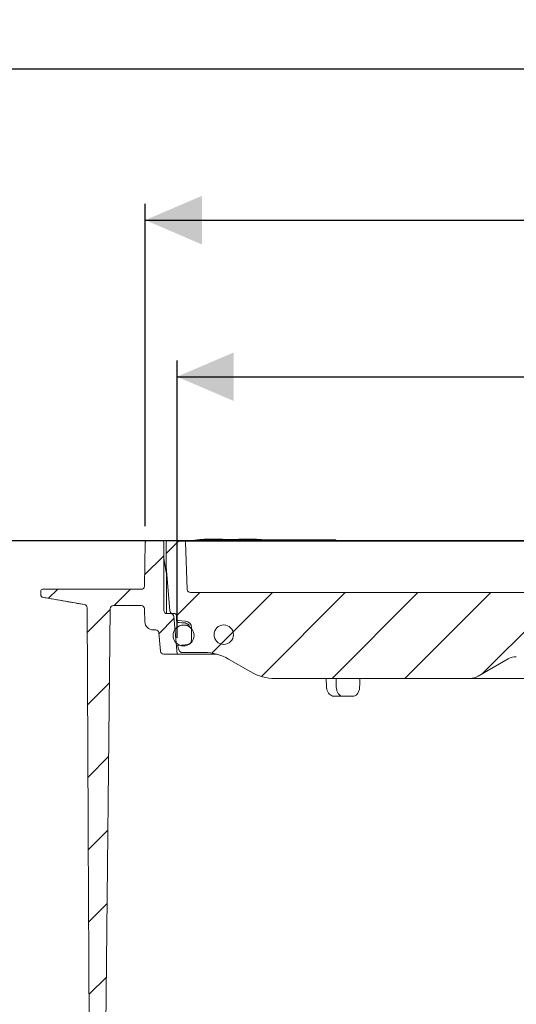
# Model space of a CAD drawing. Units: millimetres. Extents: x 297 to 1348, y 83 to 959.
# Drawn here: x 534 to 688, y 655 to 959 of the extents above; entities that cross this region are included whole.
import ezdxf

# ---------------------------------------------------------------- set-up
doc = ezdxf.new("R2010")
doc.units = ezdxf.units.MM
doc.header["$LTSCALE"] = 5
doc.linetypes.add('SLD-Durchgehend', pattern=[0])
doc.layers.add('MAßLINIE_MAßZEICHNUNGEN', color=7, linetype='SLD-Durchgehend')
doc.styles.add('SLDTEXTSTYLE0', font='Opinion Pro')
doc.dimstyles.new('SLDDIMSTYLE0', dxfattribs={"dimtxt": 26.458333, "dimasz": 17.5, "dimexe": 0, "dimexo": 0.0625, "dimgap": 6.614583, "dimtad": 0, "dimdec": 0, "dimrnd": 1e-09, "dimzin": 12, "dimdsep": 46, "dimtxsty": 'SLDTEXTSTYLE0', "dimsah": 1, "dimcen": 0.09, "dimadec": 0, "dimazin": 3, "dimtfac": 1, "dimtdec": 0, "dimtofl": 0, "dimtmove": 0, "dimatfit": 3, "dimfxl": 0, "dimfrac": 2, "dimtolj": 1, "dimtzin": 12, "dimarcsym": 0})
doc.dimstyles.new('SLDDIMSTYLE1', dxfattribs={"dimtxt": 26.458333, "dimasz": 17.5, "dimexe": 0, "dimexo": 0.0625, "dimgap": 6.614583, "dimtad": 0, "dimdec": 0, "dimrnd": 1e-09, "dimzin": 12, "dimdsep": 46, "dimtxsty": 'SLDTEXTSTYLE0', "dimsah": 1, "dimcen": 0.09, "dimadec": 0, "dimazin": 3, "dimtfac": 1, "dimtdec": 0, "dimtmove": 0, "dimatfit": 0, "dimfxl": 0, "dimfrac": 2, "dimtolj": 1, "dimtzin": 12, "dimarcsym": 0})

# ---------------------------------------------------------------- blocks, each defined once
blk = doc.blocks.new('SW_HATCH_0')
at = {"color": 0, "linetype": 'SLD-Durchgehend', "lineweight": 18}
for p, q in [((-245.12, 1.83), (-249.06, -2.11)), ((-249.76, -2.81), (-255.69, -8.73)), ((-282.57, -13.17), (-285.33, -15.92)), ((-260.12, -13.17), (-265.12, -18.17)), ((-238.67, -14.17), (-245.88, -21.37)), ((-216.22, -14.17), (-234.91, -32.85)), ((-193.77, -14.17), (-219.65, -40.05)), ((-171.32, -14.17), (-197.82, -40.67)), ((-148.87, -14.17), (-175.37, -40.67)), ((-127.01, -14.76), (-151.57, -39.32)), ((-266.32, -19.36), (-273.39, -26.44)), ((-246.64, -22.13), (-251.25, -26.74)), ((-266.55, -42.05), (-273.28, -48.77)), ((-266.79, -64.74), (-273.16, -71.1)), ((-267.03, -87.42), (-273.04, -93.44)), ((-267.27, -110.11), (-272.93, -115.77)), ((-267.5, -132.8), (-272.81, -138.11))]:
    blk.add_line(p, q, dxfattribs=at)
blk = doc.blocks.new('_D')
at = {"layer": 'MAßLINIE_MAßZEICHNUNGEN', "color": 7}
for p, q in [((583.28, 798.44), (1269.67, 798.44)), ((1264.67, 798.44), (1264.67, 572.5)), ((1264.67, 166.44), (1264.67, 440.01)), ((913.86, 166.44), (1269.67, 166.44))]:
    blk.add_line(p, q, dxfattribs=at)
for points in [[(1264.67, 798.44), (1257.17, 780.94), (1272.17, 780.94)], [(1264.67, 166.44), (1272.17, 183.94), (1257.17, 183.94)]]:
    blk.add_solid(points, dxfattribs=at)
at = {"layer": 'MAßLINIE_MAßZEICHNUNGEN', "color": 7, "char_height": 26.458, "attachment_point": 1, "rotation": 90, "style": 'SLDTEXTSTYLE0'}
for s, insert in [('min 516', (1229.39, 447.8)), ('max 669', (1269.27, 440.01))]:
    blk.add_mtext(s, dxfattribs=dict(at, insert=insert))
blk = doc.blocks.new('_D_1')
at = {"layer": 'MAßLINIE_MAßZEICHNUNGEN', "color": 7}
for p, q in [((467.72, 519.44), (467.72, 949.04)), ((1057.72, 519.44), (1057.72, 949.04)), ((467.72, 944.04), (709.6, 944.04)), ((1057.72, 944.04), (808.79, 944.04))]:
    blk.add_line(p, q, dxfattribs=at)
for points in [[(467.72, 944.04), (485.22, 936.54), (485.22, 951.54)], [(1057.72, 944.04), (1040.22, 951.54), (1040.22, 936.54)]]:
    blk.add_solid(points, dxfattribs=at)
at = {"layer": 'MAßLINIE_MAßZEICHNUNGEN', "color": 7, "char_height": 26.458, "attachment_point": 1, "style": 'SLDTEXTSTYLE0'}
for s, insert in [('%%c', (709.6, 957.98)), ('590', (747.49, 957.98))]:
    blk.add_mtext(s, dxfattribs=dict(at, insert=insert))
blk = doc.blocks.new('SW_SYMBOL_MOD_BOX')
at = {"layer": 'MAßLINIE_MAßZEICHNUNGEN', "color": 0}
for p, q in [((1000, 1000), (1000, 4000)), ((1000, 4000), (4000, 4000)), ((4000, 4000), (4000, 1000)), ((1000, 1000), (4000, 1000))]:
    blk.add_line(p, q, dxfattribs=at)
blk = doc.blocks.new('_D_2')
at = {"layer": 'MAßLINIE_MAßZEICHNUNGEN', "color": 7}
for p, q in [((573.03, 802.95), (573.03, 902.36)), ((952.53, 802.95), (952.53, 902.36)), ((573.03, 897.36), (712.58, 897.36)), ((952.53, 897.36), (805.81, 897.36))]:
    blk.add_line(p, q, dxfattribs=at)
for points in [[(573.03, 897.36), (590.53, 889.86), (590.53, 904.86)], [(952.53, 897.36), (935.03, 904.86), (935.03, 889.86)]]:
    blk.add_solid(points, dxfattribs=at)
at = {"layer": 'MAßLINIE_MAßZEICHNUNGEN', "color": 7, "xscale": 0.007055555555555554, "yscale": 0.007055555555555554, "zscale": 0.007055555555555554}
blk.add_blockref('SW_SYMBOL_MOD_BOX', (712.58, 881.83), dxfattribs=at)
at = {"layer": 'MAßLINIE_MAßZEICHNUNGEN', "color": 7, "insert": (748.48, 912.7), "char_height": 26.458, "attachment_point": 1, "style": 'SLDTEXTSTYLE0'}
blk.add_mtext('379', dxfattribs=at)
blk = doc.blocks.new('_D_3')
at = {"layer": 'MAßLINIE_MAßZEICHNUNGEN', "color": 7}
for p, q in [((582.87, 768.44), (582.87, 854.04)), ((942.69, 768.44), (942.69, 854.04)), ((582.87, 849.04), (709.31, 849.04)), ((942.69, 849.04), (809.08, 849.04))]:
    blk.add_line(p, q, dxfattribs=at)
for points in [[(582.87, 849.04), (600.37, 841.54), (600.37, 856.54)], [(942.69, 849.04), (925.19, 856.54), (925.19, 841.54)]]:
    blk.add_solid(points, dxfattribs=at)
at = {"layer": 'MAßLINIE_MAßZEICHNUNGEN', "color": 7, "char_height": 26.458, "attachment_point": 1, "style": 'SLDTEXTSTYLE0'}
for s, insert in [('%%c', (709.31, 862.98)), ('360', (747.2, 862.98))]:
    blk.add_mtext(s, dxfattribs=dict(at, insert=insert))
blk = doc.blocks.new('_D_4')
at = {"layer": 'MAßLINIE_MAßZEICHNUNGEN', "color": 7}
for p, q in [((333.37, 798.44), (333.37, 828.44)), ((942.28, 798.44), (328.37, 798.44)), ((538.5, 645.21), (328.37, 645.21)), ((333.37, 645.21), (333.37, 615.21))]:
    blk.add_line(p, q, dxfattribs=at)
for points in [[(333.37, 798.44), (340.87, 815.94), (325.87, 815.94)], [(333.37, 645.21), (325.87, 627.71), (340.87, 627.71)]]:
    blk.add_solid(points, dxfattribs=at)
at = {"layer": 'MAßLINIE_MAßZEICHNUNGEN', "color": 7, "char_height": 26.458, "attachment_point": 1, "rotation": 90, "style": 'SLDTEXTSTYLE0'}
for s, insert in [('max 190', (337.98, 657.25)), ('min 37', (298.09, 670.65))]:
    blk.add_mtext(s, dxfattribs=dict(at, insert=insert))

msp = doc.modelspace()

# ---------------------------------------------------------------- linework, layer by layer
at = {"color": 7, "linetype": 'SLD-Durchgehend', "lineweight": 18}
for p, q in [((572.8, 784.42), (573.03, 797.95)), ((573.53, 798.44), (578.28, 798.44)), ((578.28, 798.44), (579.01, 798.44)), ((578.78, 776.94), (578.78, 797.94)), ((579.01, 798.44), (579.98, 798.44)), ((579.48, 790.44), (579.48, 797.94)), ((579.98, 798.44), (585, 798.44)), ((585, 798.44), (586.02, 798.44)), ((586, 783.4), (585.5, 797.96)), ((586.02, 798.44), (647.53, 798.44)), ((589.09, 798.74), (589.09, 798.54)), ((592.53, 798.76), (592.53, 798.56)), ((593.47, 798.74), (593.47, 798.44)), ((593.47, 798.74), (594.36, 798.74)), ((594.36, 798.74), (594.36, 798.44)), ((594.36, 798.74), (596.26, 798.74)), ((594.71, 798.89), (594.71, 798.76)), ((595.24, 798.91), (595.24, 798.92)), ((596.26, 798.74), (596.26, 798.44)), ((596.26, 798.74), (599.61, 798.74)), ((598.26, 798.79), (596.95, 798.79)), ((597.02, 798.74), (597.02, 798.84)), ((598.47, 798.81), (598.47, 798.74)), ((599.61, 798.74), (599.61, 798.44)), ((599.61, 798.74), (600.5, 798.74)), ((600.5, 798.74), (600.5, 798.44)), ((600.5, 798.74), (600.94, 798.74)), ((600.94, 798.74), (600.94, 798.44)), ((600.94, 798.74), (601.83, 798.74)), ((601.83, 798.74), (601.83, 798.44)), ((601.83, 798.74), (604.63, 798.74)), ((603.98, 798.97), (603.98, 798.82)), ((604.57, 798.74), (605.44, 798.74)), ((604.63, 798.74), (604.63, 798.44)), ((605.44, 798.74), (607.95, 798.74)), ((605.44, 798.74), (605.44, 798.44)), ((605.7, 798.74), (605.7, 798.78)), ((606.19, 798.82), (606.19, 798.74)), ((606.39, 798.86), (606.39, 798.82)), ((607.95, 798.74), (608.21, 798.74)), ((608.21, 798.44), (608.21, 798.74)), ((608.21, 798.74), (608.7, 798.74)), ((608.7, 798.74), (609.48, 798.74)), ((609.48, 798.75), (608.92, 798.8)), ((609.48, 798.74), (609.48, 798.75)), ((609.57, 798.74), (612.08, 798.74)), ((609.57, 798.74), (609.57, 798.44)), ((612.08, 798.74), (612.35, 798.74)), ((612.35, 798.44), (612.35, 798.74)), ((612.35, 798.74), (612.71, 798.74)), ((612.71, 798.74), (612.71, 798.44)), ((612.71, 798.74), (613.45, 798.74)), ((613.45, 798.74), (613.45, 798.44)), ((613.45, 798.74), (614.34, 798.74)), ((614.34, 798.74), (614.34, 798.44)), ((614.34, 798.74), (617.14, 798.74)), ((617.14, 798.74), (617.14, 798.44)), ((617.14, 798.74), (618.33, 798.74)), ((618.33, 798.74), (618.33, 798.44)), ((618.33, 798.74), (618.62, 798.74)), ((618.62, 798.74), (618.62, 798.44)), ((618.62, 798.74), (619.72, 798.74)), ((619.72, 798.74), (619.72, 798.44)), ((619.72, 798.74), (620.91, 798.74)), ((620.91, 798.74), (620.91, 798.44)), ((620.91, 798.74), (621.8, 798.74)), ((621.8, 798.74), (621.8, 798.44)), ((621.8, 798.74), (621.86, 798.74)), ((621.86, 798.74), (621.86, 798.44)), ((621.86, 798.74), (624.93, 798.74)), ((624.93, 798.74), (624.93, 798.44)), ((624.93, 798.74), (631.87, 798.74)), ((631.87, 798.74), (631.87, 798.44)), ((647.53, 798.44), (650, 798.44)), ((650, 798.44), (697.56, 798.44)), ((579.53, 788.7), (578.78, 792.98)), ((580.67, 776.85), (579.48, 790.44)), ((579.58, 788.18), (579.58, 775.96)), ((540.85, 781.5), (540.8, 782.92)), ((554.28, 778.73), (541.26, 781.03)), ((541.3, 783.44), (542.3, 783.44)), ((542.3, 783.44), (570.8, 783.44)), ((570.8, 783.44), (571.8, 783.44)), ((587, 782.44), (696.52, 782.44)), ((555.46, 710.94), (555.11, 777.75)), ((563.23, 778.44), (571.81, 778.44)), ((560.13, 576.94), (562.23, 777.45)), ((572.96, 773.35), (572.81, 777.47)), ((580.86, 775.94), (579.78, 775.94)), ((580.86, 775.94), (581.66, 775.94)), ((581.66, 775.94), (582.16, 775.94)), ((581.86, 775.03), (582.87, 763.44)), ((582.66, 775.45), (582.69, 774.34)), ((582.71, 774.05), (582.71, 774.18)), ((583.15, 773.86), (585.42, 773.66)), ((586.43, 772.41), (584.87, 772.41)), ((585.39, 773.06), (585.36, 773.06)), ((575.45, 770.94), (576.28, 770.94)), ((577.77, 764.35), (577.28, 770.03)), ((587.33, 771.59), (587.37, 767.88)), ((585.4, 766.32), (583.03, 766.11)), ((586, 766.37), (585.4, 766.32)), ((582.87, 763.44), (578.77, 763.44)), ((595.1, 763.44), (582.87, 763.44)), ((583.52, 764.6), (583.34, 765.07)), ((591.26, 763.94), (584.46, 763.94)), ((605.65, 757.95), (598.76, 761.93)), ((675.8, 756.61), (685.08, 761.97)), ((673.3, 755.94), (613.15, 755.94)), ((628.9, 755.94), (628.99, 753.33)), ((695.28, 755.94), (673.3, 755.94)), ((628.99, 753.33), (628.99, 753.33)), ((634.09, 750.44), (631.4, 750.44)), ((637.06, 750.44), (634.09, 750.44)), ((555.47, 707.94), (555.46, 710.94)), ((556.13, 582.94), (555.47, 707.94))]:
    msp.add_line(p, q, dxfattribs=at)
at = {"color": 7, "linetype": 'SLD-Durchgehend', "lineweight": 18, "flags": 128}
for points in [[(585.95, 798.47), (585.86, 798.45), (585.81, 798.44)], [(591.48, 798.83), (591.48, 798.83), (591.53, 798.83), (591.65, 798.82), (591.83, 798.82), (592.06, 798.83), (592.3, 798.83), (592.54, 798.84), (592.74, 798.85), (592.88, 798.86), (592.94, 798.87), (592.92, 798.88), (592.83, 798.88), (592.73, 798.88), (592.53, 798.88), (592.3, 798.88), (592.05, 798.87), (592.05, 798.87)], [(592.48, 798.76), (592.49, 798.76), (592.5, 798.76), (592.5, 798.76), (592.51, 798.76), (592.51, 798.76), (592.52, 798.76), (592.53, 798.76), (592.53, 798.76)], [(592.53, 798.56), (592.53, 798.56), (592.52, 798.56), (592.51, 798.56), (592.51, 798.56), (592.5, 798.56), (592.5, 798.56), (592.49, 798.56), (592.48, 798.56)], [(595.07, 798.91), (595.08, 798.91), (595.08, 798.91), (595.09, 798.91), (595.09, 798.91), (595.1, 798.91), (595.1, 798.91), (595.11, 798.91), (595.11, 798.91)], [(585.36, 773.06), (584.37, 773.15), (583.18, 773.25)]]:
    msp.add_lwpolyline(points, dxfattribs=at)
at = {"color": 7, "linetype": 'SLD-Durchgehend', "lineweight": 18}
for centre, radius in [((584.87, 769.19), 3.23), ((597.28, 769.44), 3)]:
    msp.add_circle(centre, radius, dxfattribs=at)
for centre, radius, start, end in [((573.53, 797.94), 0.5, 90, 179), ((578.28, 797.94), 0.5, 0, 90), ((579.98, 797.94), 0.5, 90, 180), ((585, 797.94), 0.5, 2, 90), ((598.73, 579.19), 219.65, 92.5162, 93.3353), ((596.9, 688.85), 110.17, 92.6331, 94.0017), ((590.74, 688.98), 109.76, 89.4143, 90.7949), ((590.74, 688.82), 109.73, 89.4141, 90.7951), ((592.08, 689.7), 109.13, 90.3048, 90.7105), ((592.64, 688.69), 110.17, 90.3067, 90.7086), ((593.99, 688.99), 109.95, 89.4153, 90.7936), ((591.1, 688.86), 109.91, 88.5562, 89.2516), ((591.09, 688.44), 110.14, 88.7605, 89.2502), ((600.18, 688.79), 110.24, 92.8434, 93.7872), ((591.46, 688.93), 109.87, 88.5052, 89.2515), ((593.27, 689.05), 109.85, 88.5057, 89.2522), ((593.63, 688.85), 110.07, 88.4474, 89.2518), ((602.45, 686.89), 112.09, 93.2254, 93.4085), ((602.7, 688.71), 110.26, 93.1642, 93.4693), ((603.47, 688.67), 110.27, 89.7347, 90.7922), ((597.18, 689.99), 109.04, 86.5142, 86.8179), ((601.62, 687.87), 111.13, 88.4491, 88.7801), ((605.56, 689.21), 109.61, 90.3603, 90.7669), ((598.73, 579.19), 219.85, 88.2126, 88.4811), ((606.33, 689.88), 108.9, 90.3595, 90.7688), ((596.97, 686.92), 112.11, 85.8554, 85.963), ((598.26, 690.23), 108.81, 86.1094, 86.3706), ((598.73, 579.19), 219.85, 87.9541, 88.2126), ((599.36, 690.23), 108.81, 86.1094, 86.3706), ((605.56, 689.21), 109.61, 89.2331, 89.6397), ((600.4, 689.99), 109.04, 86.5142, 86.8179), ((602.64, 687.97), 111, 87.6672, 87.9698), ((606.34, 689.89), 108.89, 89.2312, 89.6405), ((600.24, 687.49), 111.54, 85.8548, 85.963), ((598.73, 579.19), 219.85, 87.3405, 87.4545), ((576.58, 788.18), 3, 0, 10), ((571.8, 784.44), 1, 270, 359), ((541.3, 782.94), 0.5, 90, 182), ((541.35, 781.52), 0.5, 182, 260), ((541.35, 781.52), 0.5, 182.0005, 260.0056), ((587, 783.44), 1, 182, 270), ((554.11, 777.75), 1, 0.3, 80), ((563.23, 777.44), 1, 90, 179.4), ((571.81, 777.44), 1, 2, 90), ((579.78, 776.94), 1, 180, 270), ((581.66, 776.94), 1, 185, 270), ((580.86, 774.94), 1, 5, 90), ((582.16, 775.44), 0.5, 1.5, 90), ((575.45, 773.44), 2.5, 182, 270), ((583.19, 774.36), 0.5, 181.5, 265), ((583.23, 773.75), 0.5, 181.4955, 264.9978), ((585.23, 771.57), 2.1, 0.5, 85), ((576.28, 769.94), 1, 5, 90), ((592.74, 768.49), 10, 193.7836, 200), ((585.87, 767.86), 1.5, 275, 0.5), ((578.77, 764.44), 1, 185, 270), ((584.46, 764.94), 1, 200, 270), ((591.26, 748.94), 15, 60, 90), ((687.58, 757.64), 5, 90, 120), ((613.15, 770.94), 15, 240, 270), ((673.3, 760.94), 5, 270, 300)]:
    msp.add_arc(centre, radius, start, end, dxfattribs=at)
for major_axis, start_param, end_param in [((-127.29, 5151.84), 1.541323, 1.541829), ((127.29, 5151.84), 1.542542, 1.543048)]:
    msp.add_ellipse((762.78, 607.26), major_axis=major_axis, ratio=0.024678, start_param=start_param, end_param=end_param, dxfattribs=at)
for points, knots in [([(589.22, 798.75), (589.18, 798.75), (589.12, 798.75), (589.08, 798.74), (589.09, 798.74), (589.14, 798.74), (589.19, 798.74), (589.22, 798.74)], [0, 0, 0, 0, 0.214553, 0.429533, 0.644344, 0.858878, 1, 1, 1, 1]), ([(589.22, 798.54), (589.19, 798.54), (589.12, 798.54), (589.08, 798.54), (589.09, 798.54), (589.09, 798.54)], [0, 0, 0, 0, 0.4283, 0.857423, 1, 1, 1, 1]), ([(590.62, 798.83), (590.62, 798.83), (590.61, 798.83), (590.63, 798.83), (590.68, 798.83), (590.72, 798.83), (590.73, 798.83)], [0, 0, 0, 0, 0.006387, 0.435829, 0.864983, 1, 1, 1, 1]), ([(591.28, 798.86), (591.25, 798.86), (591.18, 798.86), (591.05, 798.86), (590.92, 798.85), (590.79, 798.85), (590.69, 798.84), (590.65, 798.84), (590.64, 798.83)], [0, 0, 0, 0, 0.1662179, 0.3327741, 0.4994266, 0.6662234, 0.8330983, 1, 1, 1, 1]), ([(592.47, 798.93), (592.43, 798.92), (592.35, 798.92), (592.2, 798.92), (592.05, 798.92), (591.93, 798.91), (591.87, 798.91), (591.84, 798.91)], [0, 0, 0, 0, 0.214178, 0.428767, 0.643462, 0.858246, 1, 1, 1, 1]), ([(591.86, 798.74), (591.9, 798.74), (591.98, 798.74), (592.12, 798.74), (592.27, 798.75), (592.4, 798.75), (592.46, 798.76), (592.48, 798.76)], [0, 0, 0, 0, 0.213932, 0.428272, 0.642697, 0.857339, 1, 1, 1, 1]), ([(592.48, 798.56), (592.45, 798.56), (592.37, 798.55), (592.22, 798.55), (592.07, 798.54), (591.95, 798.54), (591.89, 798.54), (591.86, 798.54)], [0, 0, 0, 0, 0.214588, 0.429575, 0.644404, 0.858968, 1, 1, 1, 1]), ([(594.33, 798.76), (594.42, 798.76), (594.6, 798.76), (594.94, 798.76), (595.29, 798.76), (595.58, 798.77), (595.72, 798.78), (595.78, 798.78)], [0, 0, 0, 0, 0.214261, 0.428703, 0.643115, 0.857647, 1, 1, 1, 1]), ([(595.11, 798.91), (595.14, 798.91), (595.21, 798.92), (595.25, 798.92), (595.24, 798.93), (595.19, 798.93), (595.13, 798.93), (595.11, 798.93)], [0, 0, 0, 0, 0.214448, 0.429288, 0.644123, 0.858861, 1, 1, 1, 1]), ([(595.37, 798.74), (595.52, 798.74), (595.76, 798.75), (595.95, 798.76), (596.03, 798.77)], [0, 0, 0, 0, 0.5975037, 1, 1, 1, 1]), ([(596.41, 798.85), (596.38, 798.85), (596.32, 798.86), (596.19, 798.86), (596.14, 798.87)], [0, 0, 0, 0, 0.604588, 1, 1, 1, 1]), ([(596.14, 798.81), (596.21, 798.81), (596.36, 798.82), (596.45, 798.83), (596.43, 798.84), (596.43, 798.84)], [0, 0, 0, 0, 0.429713, 0.859768, 1, 1, 1, 1]), ([(596.62, 798.8), (596.72, 798.81), (596.91, 798.82), (597.04, 798.84), (597.01, 798.86), (596.85, 798.87), (596.68, 798.88), (596.62, 798.88)], [0, 0, 0, 0, 0.214781, 0.429695, 0.644637, 0.859497, 1, 1, 1, 1]), ([(598.47, 798.78), (598.46, 798.78), (598.4, 798.79), (598.32, 798.79), (598.26, 798.79)], [0, 0, 0, 0, 0.231815, 1, 1, 1, 1]), ([(598.63, 798.82), (598.61, 798.82), (598.57, 798.82), (598.52, 798.82), (598.48, 798.81), (598.47, 798.81), (598.48, 798.81), (598.51, 798.8), (598.56, 798.8), (598.59, 798.8), (598.61, 798.8)], [0, 0, 0, 0, 0.129456, 0.259287, 0.389214, 0.519262, 0.649382, 0.779536, 0.909601, 1, 1, 1, 1]), ([(598.61, 798.8), (599.71, 798.78), (601.14, 798.76), (602.57, 798.74), (602.9, 798.74)], [0, 0, 0, 0, 0.77111, 1, 1, 1, 1]), ([(602.96, 798.86), (602.03, 798.85), (600.68, 798.84), (599.11, 798.82), (598.63, 798.82)], [0, 0, 0, 0, 0.693952, 1, 1, 1, 1]), ([(603.23, 798.86), (603.21, 798.86), (603.18, 798.86), (603.11, 798.86), (603.04, 798.86), (602.99, 798.86), (602.97, 798.86), (602.96, 798.86)], [0, 0, 0, 0, 0.227279, 0.455481, 0.683532, 0.911451, 1, 1, 1, 1]), ([(604.09, 798.82), (604.07, 798.82), (604.04, 798.82), (603.97, 798.82), (603.9, 798.82), (603.84, 798.82), (603.82, 798.82), (603.81, 798.82)], [0, 0, 0, 0, 0.2135371, 0.4279521, 0.6424209, 0.8570105, 1, 1, 1, 1]), ([(604.62, 798.96), (604.74, 798.96), (604.98, 798.95), (605.45, 798.94), (605.91, 798.92), (606.31, 798.91), (606.5, 798.9), (606.58, 798.9)], [0, 0, 0, 0, 0.214569, 0.429264, 0.64403, 0.85885, 1, 1, 1, 1]), ([(604.87, 798.75), (604.85, 798.75), (604.82, 798.76), (604.8, 798.76), (604.81, 798.76), (604.83, 798.76), (604.86, 798.76), (604.87, 798.77)], [0, 0, 0, 0, 0.214174, 0.429201, 0.644221, 0.858998, 1, 1, 1, 1]), ([(605.15, 798.82), (605.13, 798.82), (605.1, 798.82), (605.03, 798.82), (604.96, 798.82), (604.9, 798.82), (604.88, 798.82), (604.87, 798.82)], [0, 0, 0, 0, 0.2140487, 0.4289923, 0.6438307, 0.8584286, 1, 1, 1, 1]), ([(605.64, 798.77), (605.66, 798.77), (605.69, 798.77), (605.7, 798.78), (605.7, 798.78), (605.68, 798.78), (605.65, 798.78), (605.64, 798.78)], [0, 0, 0, 0, 0.213515, 0.427912, 0.642452, 0.857251, 1, 1, 1, 1]), ([(606.25, 798.82), (606.24, 798.82), (606.21, 798.82), (606.19, 798.82), (606.19, 798.82), (606.22, 798.82), (606.24, 798.82), (606.25, 798.82)], [0, 0, 0, 0, 0.213532, 0.427918, 0.642381, 0.857055, 1, 1, 1, 1]), ([(606.44, 798.86), (606.43, 798.86), (606.4, 798.86), (606.39, 798.86), (606.4, 798.86), (606.42, 798.86), (606.44, 798.86), (606.45, 798.86)], [0, 0, 0, 0, 0.226895, 0.454729, 0.682557, 0.910562, 1, 1, 1, 1]), ([(608.53, 798.82), (608.2, 798.83), (607.73, 798.85), (606.74, 798.86), (606.44, 798.86)], [0, 0, 0, 0, 0.693961, 1, 1, 1, 1]), ([(606.74, 798.78), (606.76, 798.78), (606.8, 798.78), (606.86, 798.78), (606.93, 798.77), (606.99, 798.77), (607.02, 798.77), (607.03, 798.77)], [0, 0, 0, 0, 0.214104, 0.4291269, 0.6440964, 0.8587825, 1, 1, 1, 1]), ([(607.03, 798.82), (607.04, 798.82), (607.07, 798.82), (607.09, 798.82), (607.08, 798.82), (607.06, 798.82), (607.04, 798.82), (607.03, 798.82)], [0, 0, 0, 0, 0.213993, 0.428908, 0.64366, 0.858263, 1, 1, 1, 1]), ([(607.16, 798.88), (607.26, 798.87), (607.45, 798.86), (607.57, 798.86), (607.56, 798.86), (607.55, 798.86)], [0, 0, 0, 0, 0.429423, 0.859113, 1, 1, 1, 1]), ([(607.81, 798.77), (607.82, 798.76), (607.86, 798.76), (607.92, 798.76), (607.99, 798.76), (608.05, 798.76), (608.08, 798.75), (608.09, 798.75)], [0, 0, 0, 0, 0.21351, 0.427922, 0.642521, 0.857323, 1, 1, 1, 1]), ([(541.27, 781.01), (543.66, 780.59), (548, 779.84), (552.34, 779.07), (554.29, 778.73)], [0, 0, 0, 0, 0.55137, 1, 1, 1, 1]), ([(582.71, 774.04), (582.72, 774.01), (582.72, 773.91), (582.72, 773.81), (582.73, 773.73)], [0, 0, 0, 0, 0.24999, 1, 1, 1, 1]), ([(586.71, 771.83), (586.71, 771.9), (586.68, 772.13), (586.47, 772.49), (586.1, 772.84), (585.71, 773.02), (585.47, 773.05), (585.39, 773.06)], [0, 0, 0, 0, 0.1000702, 0.3584731, 0.6168841, 0.8752963, 1, 1, 1, 1]), ([(629.02, 753.33), (629.03, 753.12), (629.04, 752.58), (629.34, 751.79), (629.85, 751.07), (630.5, 750.61), (631.06, 750.42), (631.35, 750.45), (631.4, 750.46)], [0, 0, 0, 0, 0.141741, 0.367727, 0.575399, 0.772941, 0.964045, 1, 1, 1, 1]), ([(632.01, 753.33), (632.04, 753), (632.1, 752.33), (632.48, 751.45), (633.02, 750.79), (633.59, 750.48), (633.96, 750.45), (634.09, 750.44)], [0, 0, 0, 0, 0.219498, 0.438994, 0.658544, 0.878151, 1, 1, 1, 1]), ([(637.06, 750.44), (637.3, 750.47), (637.79, 750.54), (638.44, 751.05), (638.93, 751.82), (639.18, 752.63), (639.21, 753.15), (639.22, 753.33)], [0, 0, 0, 0, 0.219586, 0.439169, 0.658779, 0.878372, 1, 1, 1, 1])]:
    msp.add_open_spline(points, degree=3, knots=knots, dxfattribs=at)

# ---------------------------------------------------------------- block references
msp.add_blockref('SW_HATCH_0', (828.54, 796.6), dxfattribs=at)

# ---------------------------------------------------------------- dimensions: what is measured, and where the dimension line sits
at = {"layer": 'MAßLINIE_MAßZEICHNUNGEN', "color": 7}
for base, p1, p2, text, picture, middle in [((467.72, 944.04), (1057.72, 514.44), (467.72, 514.44), '%%c<>', '_D_1', (759.2, 944.04)), ((952.5255, 897.3625), (573.032, 797.9469), (952.5255, 797.9469), '{\\fGDT;o}<>', '_D_2', (759.1952, 897.3625)), ((582.87, 849.04), (942.69, 763.44), (582.87, 763.44), '%%c<>', '_D_3', (759.2, 849.04))]:
    dim = msp.add_linear_dim(base=base, p1=p1, p2=p2, text=text, dimstyle='SLDDIMSTYLE0', dxfattribs=at)
    dim.commit()
    dim.dimension.update_dxf_attribs({"geometry": picture, "text_midpoint": middle, "dimtype": 160})
for base, p1, p2, text, dimstyle, picture, middle in [((333.37, 798.44), (543.5, 645.21), (947.28, 798.44), 'min 37\\Pmax 190', 'SLDDIMSTYLE1', '_D_4', (333.37, 720.14)), ((1264.67, 798.44), (908.86, 166.44), (578.28, 798.44), 'min 516\\Pmax 669', 'SLDDIMSTYLE0', '_D', (1264.67, 506.26))]:
    dim = msp.add_linear_dim(base=base, p1=p1, p2=p2, angle=90, text=text, dimstyle=dimstyle, dxfattribs=at)
    dim.commit()
    dim.dimension.update_dxf_attribs({"geometry": picture, "text_midpoint": middle, "dimtype": 160})

doc.saveas('drawing.dxf')
